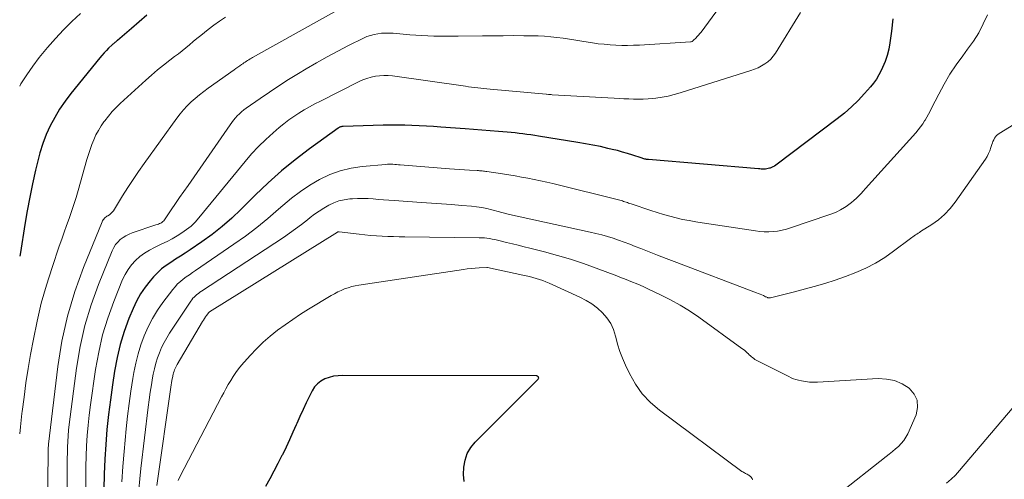
# Model space of a CAD drawing. Units: feet. Extents: x 1935000 to 1940002, y 515000 to 520000.
# Drawn here: x 1935000 to 1935121, y 517438 to 517494 of the extents above; entities that cross this region are included whole.
import ezdxf

# ---------------------------------------------------------------- set-up
doc = ezdxf.new("R2010")
doc.units = ezdxf.units.FT
doc.header["$LTSCALE"] = 100
doc.header["$MEASUREMENT"] = 0
doc.layers.add('CONTOUR INDEX', color=32, linetype='Continuous', lineweight=25)
doc.layers.add('CONTOUR INTERMEDIATE', color=40, linetype='Continuous', lineweight=15)

msp = doc.modelspace()

# ---------------------------------------------------------------- linework, layer by layer
at = {"layer": 'CONTOUR INDEX', "flags": 128}
for points, elevation in [([(1935015.58, 517494.66), (1935014.65, 517493.84), (1935013.71, 517493.03), (1935011.98, 517491.55), (1935011.9, 517491.49), (1935011.82, 517491.42), (1935011.73, 517491.35), (1935011.65, 517491.29), (1935011.57, 517491.22), (1935011.49, 517491.15), (1935011.41, 517491.08), (1935011.33, 517491.01), (1935010.9, 517490.6), (1935010.62, 517490.32), (1935010.34, 517490.03), (1935010.08, 517489.72), (1935009.82, 517489.42), (1935006.27, 517485.04), (1935005.56, 517484.1), (1935004.89, 517483.13), (1935004.3, 517482.12), (1935003.74, 517481.08), (1935003.26, 517480), (1935002.83, 517478.9), (1935002.48, 517477.78), (1935002.17, 517476.64), (1935001.94, 517475.64), (1935001.58, 517473.98), (1935001.24, 517472.32), (1935000.93, 517470.65), (1935000.64, 517468.98), (1935000.08, 517465.55), (1935000, 517465.1)], 840), ([(1935107, 517494.2), (1935106.84, 517492.69), (1935106.65, 517491.26), (1935106.51, 517490.47), (1935106.32, 517489.7), (1935106.06, 517488.95), (1935105.75, 517488.22), (1935105.58, 517487.85), (1935105.3, 517487.32), (1935105, 517486.81), (1935104.65, 517486.33), (1935104.27, 517485.86), (1935103.54, 517485.04), (1935102.75, 517484.2), (1935101.94, 517483.4), (1935101.07, 517482.64), (1935100.17, 517481.92), (1935092.66, 517476.26), (1935092.49, 517476.15), (1935092.32, 517476.05), (1935092.14, 517475.97), (1935091.96, 517475.9), (1935091.91, 517475.88), (1935091.74, 517475.84), (1935091.57, 517475.8), (1935091.41, 517475.79), (1935091.23, 517475.78), (1935091.06, 517475.78), (1935090.89, 517475.79), (1935090.72, 517475.8), (1935090.55, 517475.81), (1935077.08, 517476.94), (1935076.96, 517476.95), (1935076.84, 517476.97), (1935076.73, 517476.99), (1935076.61, 517477.01), (1935076.49, 517477.04), (1935076.38, 517477.07), (1935076.27, 517477.11), (1935076.15, 517477.14), (1935075.14, 517477.48), (1935074.51, 517477.68), (1935073.88, 517477.87), (1935073.25, 517478.04), (1935072.62, 517478.2), (1935072.08, 517478.32), (1935071.17, 517478.53), (1935070.26, 517478.72), (1935069.34, 517478.89), (1935068.42, 517479.05), (1935063.6, 517479.82), (1935063.12, 517479.89), (1935062.64, 517479.96), (1935062.16, 517480.03), (1935061.68, 517480.09), (1935061.2, 517480.15), (1935060.72, 517480.21), (1935060.24, 517480.26), (1935059.76, 517480.3), (1935058.68, 517480.39), (1935057.65, 517480.48), (1935056.63, 517480.56), (1935055.61, 517480.64), (1935054.58, 517480.71), (1935051.6, 517480.92), (1935050.72, 517480.98), (1935049.84, 517481.03), (1935048.95, 517481.08), (1935048.07, 517481.13), (1935047.19, 517481.17), (1935046.31, 517481.18), (1935045.42, 517481.18), (1935044.54, 517481.16), (1935039.64, 517481), (1935039.56, 517480.99), (1935039.48, 517480.98), (1935039.4, 517480.96), (1935039.33, 517480.94), (1935039.21, 517480.9), (1935039.19, 517480.89), (1935039.18, 517480.89), (1935039.16, 517480.88), (1935039.15, 517480.87), (1935039.08, 517480.83), (1935039.07, 517480.82), (1935039.05, 517480.81), (1935039.04, 517480.8), (1935039.02, 517480.79), (1935035.51, 517478.25), (1935033.77, 517476.92), (1935032.08, 517475.55), (1935030.45, 517474.09), (1935028.87, 517472.59), (1935027.12, 517470.84), (1935025.98, 517469.77), (1935024.81, 517468.74), (1935023.58, 517467.77), (1935022.31, 517466.85), (1935020.88, 517465.88), (1935020.3, 517465.49), (1935019.71, 517465.1), (1935019.11, 517464.72), (1935018.52, 517464.35), (1935017.94, 517463.96), (1935017.38, 517463.54), (1935016.87, 517463.06), (1935016.39, 517462.56), (1935015.98, 517462.09), (1935015.36, 517461.3), (1935014.79, 517460.48), (1935014.31, 517459.6), (1935013.89, 517458.69), (1935013.39, 517457.46), (1935012.82, 517455.88), (1935012.33, 517454.29), (1935011.94, 517452.67), (1935011.63, 517451.03), (1935011.37, 517449.32), (1935011.12, 517447.51), (1935010.89, 517445.69), (1935010.7, 517443.87), (1935010.55, 517442.04), (1935010.43, 517440.22), (1935010.35, 517438.39), (1935010.3, 517436.56)], 820), ([(1935054.48, 517437.48), (1935054.41, 517438.36), (1935054.42, 517439.25), (1935054.58, 517440.11), (1935054.85, 517440.91), (1935055.28, 517441.64), (1935055.83, 517442.32), (1935063.54, 517450.04), (1935063.58, 517450.1), (1935063.61, 517450.17), (1935063.6, 517450.24), (1935063.58, 517450.31), (1935063.52, 517450.37), (1935063.46, 517450.42), (1935063.39, 517450.45), (1935063.31, 517450.46), (1935039.59, 517450.5), (1935039.03, 517450.46), (1935038.47, 517450.39), (1935037.93, 517450.25), (1935037.4, 517450.06), (1935036.92, 517449.8), (1935036.49, 517449.48), (1935036.14, 517449.08), (1935035.85, 517448.61), (1935035.53, 517447.97), (1935035.12, 517447.14), (1935034.73, 517446.3), (1935034.34, 517445.45), (1935033.97, 517444.61), (1935033.9, 517444.45), (1935033.49, 517443.52), (1935033.07, 517442.6), (1935032.64, 517441.68), (1935032.2, 517440.77), (1935032.14, 517440.66), (1935031.65, 517439.7), (1935031.16, 517438.74), (1935030.64, 517437.8), (1935030.12, 517436.86)], 800)]:
    msp.add_lwpolyline(points, dxfattribs=dict(at, elevation=elevation))
at = {"layer": 'CONTOUR INTERMEDIATE', "flags": 128}
for points, elevation in [([(1935089.62, 517500.88), (1935083.5, 517492.57), (1935083.35, 517492.38), (1935083.19, 517492.19), (1935083.03, 517492.01), (1935082.86, 517491.83), (1935082.6, 517491.56), (1935082.56, 517491.52), (1935082.51, 517491.49), (1935082.46, 517491.45), (1935082.41, 517491.43), (1935082.3, 517491.37), (1935082.22, 517491.36), (1935075.96, 517490.98), (1935075.24, 517490.95), (1935074.51, 517490.93), (1935073.79, 517490.94), (1935073.07, 517490.96), (1935072.35, 517491), (1935071.63, 517491.07), (1935070.91, 517491.15), (1935070.19, 517491.26), (1935068.91, 517491.47), (1935068.15, 517491.59), (1935067.38, 517491.7), (1935066.62, 517491.81), (1935065.85, 517491.91), (1935065.09, 517492), (1935064.32, 517492.07), (1935063.55, 517492.11), (1935062.78, 517492.13), (1935061.79, 517492.13), (1935060.52, 517492.14), (1935059.25, 517492.13), (1935057.99, 517492.12), (1935056.72, 517492.1), (1935053.74, 517492.05), (1935052.25, 517492.05), (1935050.76, 517492.07), (1935049.28, 517492.15), (1935047.8, 517492.25), (1935045.77, 517492.42), (1935045.3, 517492.44), (1935044.83, 517492.45), (1935044.36, 517492.42), (1935043.9, 517492.37), (1935043.44, 517492.29), (1935042.99, 517492.17), (1935042.55, 517492.02), (1935042.13, 517491.83), (1935040.31, 517490.92), (1935038.98, 517490.24), (1935037.67, 517489.53), (1935036.38, 517488.8), (1935035.09, 517488.05), (1935034.15, 517487.48), (1935032.95, 517486.75), (1935031.77, 517486), (1935030.61, 517485.22), (1935029.46, 517484.44), (1935027.75, 517483.24), (1935027.46, 517483.03), (1935027.19, 517482.81), (1935026.93, 517482.57), (1935026.67, 517482.32), (1935026.43, 517482.05), (1935026.2, 517481.78), (1935025.99, 517481.5), (1935025.78, 517481.21), (1935020.63, 517473.78), (1935020.12, 517473.04), (1935019.6, 517472.29), (1935019.09, 517471.55), (1935018.58, 517470.8), (1935017.74, 517469.57), (1935017.65, 517469.45), (1935017.54, 517469.34), (1935017.42, 517469.25), (1935017.28, 517469.17), (1935017.14, 517469.11), (1935017, 517469.04), (1935016.85, 517468.99), (1935016.7, 517468.93), (1935013.79, 517467.95), (1935013.4, 517467.8), (1935013.02, 517467.61), (1935012.67, 517467.38), (1935012.33, 517467.13), (1935012.03, 517466.83), (1935011.76, 517466.52), (1935011.54, 517466.16), (1935011.35, 517465.78), (1935009.67, 517461.63), (1935008.77, 517459.14), (1935008, 517456.6), (1935007.42, 517454.02), (1935006.98, 517451.4), (1935006.08, 517444.47), (1935006, 517443.78), (1935005.93, 517443.09), (1935005.89, 517442.4), (1935005.85, 517441.71), (1935005.84, 517441.02), (1935005.82, 517440.32), (1935005.82, 517439.63), (1935005.82, 517438.94), (1935005.9, 517428.63)], 828), ([(1935039.97, 517495.83), (1935028.55, 517489.47), (1935028.39, 517489.38), (1935028.24, 517489.29), (1935028.08, 517489.19), (1935027.93, 517489.09), (1935027.78, 517488.99), (1935027.63, 517488.89), (1935027.48, 517488.79), (1935027.33, 517488.69), (1935027.18, 517488.59), (1935026.96, 517488.43), (1935026.73, 517488.28), (1935026.51, 517488.12), (1935026.29, 517487.96), (1935023.09, 517485.69), (1935022.55, 517485.29), (1935022.02, 517484.88), (1935021.51, 517484.45), (1935021.01, 517484.01), (1935020.53, 517483.54), (1935020.07, 517483.06), (1935019.65, 517482.54), (1935019.24, 517482.02), (1935015.25, 517476.48), (1935014.56, 517475.5), (1935013.89, 517474.52), (1935013.24, 517473.51), (1935012.62, 517472.5), (1935011.63, 517470.87), (1935011.49, 517470.67), (1935011.34, 517470.49), (1935011.17, 517470.34), (1935010.99, 517470.19), (1935010.81, 517470.07), (1935010.7, 517470), (1935010.6, 517469.92), (1935010.49, 517469.84), (1935010.39, 517469.75), (1935010.3, 517469.66), (1935010.21, 517469.56), (1935010.15, 517469.45), (1935010.09, 517469.33), (1935007.81, 517463.72), (1935006.74, 517460.76), (1935005.84, 517457.76), (1935005.18, 517454.69), (1935004.68, 517451.58), (1935003.54, 517442.08), (1935003.53, 517441.96), (1935003.52, 517441.83), (1935003.51, 517441.7), (1935003.51, 517441.58), (1935003.51, 517441.45), (1935003.51, 517441.32), (1935003.5, 517441.2), (1935003.5, 517441.07), (1935003.38, 517430.47)], 832), ([(1935007.47, 517494.84), (1935006.4, 517493.85), (1935005.36, 517492.83), (1935004.37, 517491.77), (1935003.41, 517490.68), (1935003.21, 517490.45), (1935002.39, 517489.44), (1935001.6, 517488.4), (1935000.86, 517487.32), (1935000.15, 517486.23), (1935000, 517485.96)], 844), ([(1935025.24, 517494.38), (1935024.5, 517493.91), (1935023.79, 517493.41), (1935023.1, 517492.87), (1935022.65, 517492.51), (1935022.19, 517492.14), (1935021.73, 517491.77), (1935021.28, 517491.4), (1935020.83, 517491.02), (1935020.37, 517490.65), (1935019.91, 517490.28), (1935019.45, 517489.92), (1935018.98, 517489.57), (1935018.39, 517489.12), (1935017.63, 517488.53), (1935016.88, 517487.93), (1935016.16, 517487.31), (1935015.44, 517486.67), (1935012.33, 517483.83), (1935011.82, 517483.34), (1935011.33, 517482.82), (1935010.87, 517482.28), (1935010.43, 517481.71), (1935010.33, 517481.59), (1935009.98, 517481.07), (1935009.64, 517480.52), (1935009.35, 517479.96), (1935009.08, 517479.38), (1935008.85, 517478.79), (1935008.62, 517478.19), (1935008.42, 517477.58), (1935008.24, 517476.97), (1935007.16, 517473.14), (1935006.91, 517472.28), (1935006.64, 517471.42), (1935006.35, 517470.57), (1935006.05, 517469.72), (1935005.75, 517468.88), (1935005.44, 517468.03), (1935005.15, 517467.18), (1935004.85, 517466.34), (1935003.96, 517463.72), (1935003.27, 517461.55), (1935002.65, 517459.36), (1935002.13, 517457.15), (1935001.68, 517454.92), (1935001.34, 517453.07), (1935001.05, 517451.33), (1935000.77, 517449.59), (1935000.53, 517447.84), (1935000.31, 517446.09), (1935000.28, 517445.82), (1935000.1, 517444.2), (1935000, 517443.35)], 836), ([(1935095.71, 517494.99), (1935092.61, 517489.98), (1935092.34, 517489.6), (1935092.04, 517489.25), (1935091.69, 517488.94), (1935091.32, 517488.66), (1935090.91, 517488.42), (1935090.5, 517488.2), (1935090.07, 517488.02), (1935089.62, 517487.86), (1935080.96, 517485.13), (1935080.22, 517484.92), (1935079.47, 517484.73), (1935078.72, 517484.6), (1935077.95, 517484.49), (1935077.6, 517484.45), (1935077.01, 517484.4), (1935076.42, 517484.36), (1935075.83, 517484.35), (1935075.23, 517484.36), (1935074.64, 517484.38), (1935074.05, 517484.4), (1935073.46, 517484.43), (1935072.87, 517484.46), (1935065.27, 517484.9), (1935065.15, 517484.91), (1935065.03, 517484.91), (1935064.91, 517484.93), (1935064.8, 517484.94), (1935064.56, 517484.96), (1935064.51, 517484.97), (1935057.65, 517485.58), (1935057.27, 517485.62), (1935056.89, 517485.66), (1935056.51, 517485.7), (1935056.13, 517485.74), (1935055.76, 517485.78), (1935055.38, 517485.83), (1935055, 517485.88), (1935054.62, 517485.93), (1935045.69, 517487.19), (1935045.16, 517487.24), (1935044.64, 517487.25), (1935044.11, 517487.22), (1935043.59, 517487.16), (1935043.07, 517487.05), (1935042.56, 517486.9), (1935042.07, 517486.72), (1935041.59, 517486.5), (1935036.86, 517484.11), (1935036.19, 517483.76), (1935035.53, 517483.4), (1935034.87, 517483.03), (1935034.22, 517482.64), (1935033.59, 517482.23), (1935032.97, 517481.8), (1935032.38, 517481.34), (1935031.8, 517480.86), (1935031.07, 517480.23), (1935030.15, 517479.4), (1935029.27, 517478.54), (1935028.43, 517477.63), (1935027.62, 517476.7), (1935021.96, 517469.81), (1935021.5, 517469.29), (1935021, 517468.8), (1935020.46, 517468.36), (1935019.89, 517467.95), (1935019.29, 517467.59), (1935018.68, 517467.23), (1935018.06, 517466.91), (1935017.42, 517466.6), (1935016.52, 517466.19), (1935015.89, 517465.86), (1935015.28, 517465.49), (1935014.72, 517465.05), (1935014.19, 517464.58), (1935013.71, 517464.05), (1935013.28, 517463.49), (1935012.93, 517462.88), (1935012.62, 517462.24), (1935011.53, 517459.54), (1935010.79, 517457.51), (1935010.16, 517455.45), (1935009.68, 517453.35), (1935009.3, 517451.22), (1935008.68, 517446.88), (1935008.52, 517445.63), (1935008.39, 517444.38), (1935008.28, 517443.12), (1935008.2, 517441.87), (1935008.15, 517440.61), (1935008.11, 517439.35), (1935008.09, 517438.09), (1935008.1, 517436.83)], 824), ([(1935118.61, 517494.68), (1935118.1, 517493.57), (1935117.53, 517492.49), (1935116.88, 517491.46), (1935116.18, 517490.46), (1935115.59, 517489.68), (1935114.78, 517488.55), (1935114.01, 517487.4), (1935113.31, 517486.2), (1935112.64, 517484.98), (1935111.76, 517483.25), (1935111.57, 517482.88), (1935111.37, 517482.51), (1935111.17, 517482.15), (1935110.96, 517481.78), (1935110.91, 517481.71), (1935110.67, 517481.32), (1935110.41, 517480.94), (1935110.12, 517480.58), (1935109.82, 517480.23), (1935103.66, 517473.39), (1935103.39, 517473.09), (1935103.11, 517472.79), (1935102.83, 517472.5), (1935102.54, 517472.21), (1935102.24, 517471.94), (1935101.94, 517471.68), (1935101.61, 517471.43), (1935101.28, 517471.21), (1935101.07, 517471.07), (1935100.61, 517470.8), (1935100.14, 517470.56), (1935099.65, 517470.34), (1935099.16, 517470.16), (1935094.48, 517468.57), (1935093.96, 517468.41), (1935093.43, 517468.28), (1935092.89, 517468.19), (1935092.34, 517468.12), (1935091.8, 517468.1), (1935091.25, 517468.1), (1935090.71, 517468.14), (1935090.16, 517468.2), (1935083.65, 517469.19), (1935082.85, 517469.32), (1935082.05, 517469.46), (1935081.25, 517469.62), (1935080.46, 517469.79), (1935079.67, 517469.99), (1935078.89, 517470.2), (1935078.12, 517470.44), (1935077.34, 517470.69), (1935074.94, 517471.52), (1935074.78, 517471.57), (1935074.63, 517471.62), (1935074.48, 517471.68), (1935074.33, 517471.73), (1935074.18, 517471.78), (1935074.02, 517471.82), (1935073.87, 517471.87), (1935073.72, 517471.91), (1935065.36, 517474), (1935064.59, 517474.18), (1935063.82, 517474.36), (1935063.05, 517474.52), (1935062.27, 517474.67), (1935061.5, 517474.81), (1935060.72, 517474.95), (1935059.94, 517475.08), (1935059.16, 517475.2), (1935057.27, 517475.48), (1935057.13, 517475.5), (1935056.98, 517475.52), (1935056.83, 517475.53), (1935056.68, 517475.55), (1935056.52, 517475.57), (1935056.37, 517475.58), (1935056.22, 517475.59), (1935056.07, 517475.6), (1935055.13, 517475.66), (1935054.51, 517475.7), (1935053.89, 517475.74), (1935053.28, 517475.78), (1935052.66, 517475.83), (1935046.63, 517476.31), (1935046.41, 517476.32), (1935046.19, 517476.34), (1935045.97, 517476.36), (1935045.75, 517476.37), (1935045.52, 517476.38), (1935045.3, 517476.39), (1935045.08, 517476.38), (1935044.86, 517476.36), (1935041.97, 517476.1), (1935040.61, 517475.89), (1935039.29, 517475.58), (1935038.01, 517475.1), (1935036.76, 517474.51), (1935035.57, 517473.81), (1935034.42, 517473.05), (1935033.32, 517472.21), (1935032.26, 517471.32), (1935031.73, 517470.85), (1935030.41, 517469.71), (1935029.06, 517468.61), (1935027.67, 517467.57), (1935026.25, 517466.56), (1935021.56, 517463.37), (1935021.18, 517463.11), (1935020.8, 517462.84), (1935020.42, 517462.57), (1935020.05, 517462.3), (1935019.69, 517462.01), (1935019.35, 517461.7), (1935019.04, 517461.36), (1935018.75, 517461.01), (1935017.56, 517459.44), (1935016.89, 517458.47), (1935016.27, 517457.48), (1935015.74, 517456.44), (1935015.25, 517455.36), (1935014.85, 517454.26), (1935014.5, 517453.14), (1935014.22, 517452), (1935013.99, 517450.84), (1935013.87, 517450.11), (1935013.63, 517448.58), (1935013.41, 517447.04), (1935013.23, 517445.5), (1935013.06, 517443.96), (1935012.79, 517441.16), (1935012.64, 517439.31), (1935012.52, 517437.45)], 816), ([(1935127.75, 517484.9), (1935120.03, 517480.15), (1935119.87, 517480.03), (1935119.71, 517479.89), (1935119.58, 517479.73), (1935119.47, 517479.56), (1935119.37, 517479.37), (1935119.28, 517479.18), (1935119.21, 517478.98), (1935119.15, 517478.78), (1935119.04, 517478.41), (1935118.91, 517478.03), (1935118.75, 517477.67), (1935118.56, 517477.32), (1935118.35, 517476.98), (1935114.65, 517471.72), (1935114.03, 517470.94), (1935113.36, 517470.22), (1935112.6, 517469.58), (1935111.8, 517469), (1935110.42, 517468.13), (1935110.26, 517468.02), (1935110.1, 517467.92), (1935109.95, 517467.81), (1935109.79, 517467.71), (1935109.63, 517467.6), (1935109.48, 517467.49), (1935109.32, 517467.38), (1935109.17, 517467.27), (1935107.11, 517465.71), (1935106.01, 517464.95), (1935104.87, 517464.25), (1935103.69, 517463.64), (1935102.47, 517463.09), (1935101.21, 517462.62), (1935099.95, 517462.17), (1935098.67, 517461.77), (1935097.38, 517461.4), (1935094.78, 517460.71), (1935094.29, 517460.59), (1935093.81, 517460.46), (1935093.32, 517460.34), (1935092.84, 517460.22), (1935092.03, 517460.01), (1935091.94, 517460), (1935091.86, 517460), (1935091.78, 517460), (1935091.7, 517460.02), (1935091.63, 517460.05), (1935091.55, 517460.08), (1935091.47, 517460.11), (1935091.4, 517460.14), (1935091.14, 517460.27), (1935090.94, 517460.37), (1935090.73, 517460.46), (1935090.52, 517460.55), (1935090.31, 517460.63), (1935080.23, 517464.44), (1935079.21, 517464.83), (1935078.18, 517465.22), (1935077.16, 517465.63), (1935076.14, 517466.03), (1935075.44, 517466.31), (1935074.77, 517466.57), (1935074.09, 517466.83), (1935073.4, 517467.07), (1935072.72, 517467.3), (1935072.02, 517467.51), (1935071.33, 517467.71), (1935070.63, 517467.89), (1935069.92, 517468.05), (1935060.01, 517470.21), (1935059.86, 517470.24), (1935059.7, 517470.28), (1935059.55, 517470.32), (1935059.4, 517470.36), (1935059.25, 517470.41), (1935059.09, 517470.45), (1935058.94, 517470.49), (1935058.79, 517470.54), (1935057.86, 517470.78), (1935057.25, 517470.93), (1935056.62, 517471.06), (1935056, 517471.15), (1935055.36, 517471.22), (1935054.17, 517471.32), (1935052.94, 517471.43), (1935051.71, 517471.52), (1935050.48, 517471.61), (1935049.25, 517471.7), (1935045.88, 517471.92), (1935045.24, 517471.97), (1935044.6, 517472.01), (1935043.97, 517472.07), (1935043.33, 517472.12), (1935042.69, 517472.16), (1935042.05, 517472.19), (1935041.42, 517472.17), (1935040.78, 517472.14), (1935040.45, 517472.12), (1935039.78, 517472.02), (1935039.12, 517471.87), (1935038.49, 517471.64), (1935037.88, 517471.35), (1935037.28, 517471.01), (1935036.71, 517470.64), (1935036.15, 517470.25), (1935035.6, 517469.83), (1935035.26, 517469.55), (1935034.54, 517468.98), (1935033.82, 517468.44), (1935033.08, 517467.91), (1935032.32, 517467.4), (1935022.28, 517460.81), (1935022.09, 517460.68), (1935021.91, 517460.55), (1935021.73, 517460.4), (1935021.55, 517460.26), (1935021.39, 517460.1), (1935021.23, 517459.94), (1935021.09, 517459.76), (1935020.96, 517459.58), (1935018.38, 517455.68), (1935018.02, 517455.1), (1935017.69, 517454.51), (1935017.39, 517453.9), (1935017.12, 517453.27), (1935016.88, 517452.63), (1935016.67, 517451.98), (1935016.51, 517451.32), (1935016.37, 517450.65), (1935016.29, 517450.21), (1935016.14, 517449.32), (1935016, 517448.42), (1935015.87, 517447.52), (1935015.75, 517446.62), (1935014.85, 517439.07), (1935014.72, 517437.8), (1935014.61, 517436.53)], 812), ([(1935100.19, 517435.82), (1935106.19, 517440.55), (1935106.57, 517440.86), (1935106.96, 517441.17), (1935107.33, 517441.48), (1935107.71, 517441.8), (1935108.05, 517442.14), (1935108.36, 517442.5), (1935108.62, 517442.91), (1935108.84, 517443.34), (1935109.85, 517445.67), (1935110.03, 517446.58), (1935109.98, 517447.44), (1935109.61, 517448.21), (1935109.01, 517448.92), (1935108.14, 517449.46), (1935107.22, 517449.86), (1935106.24, 517450.05), (1935105.21, 517450.1), (1935097.79, 517449.67), (1935097.29, 517449.66), (1935096.79, 517449.68), (1935096.29, 517449.74), (1935095.8, 517449.83), (1935095.45, 517449.91), (1935095.14, 517449.99), (1935094.83, 517450.09), (1935094.54, 517450.21), (1935094.25, 517450.34), (1935090.41, 517452.29), (1935090.26, 517452.37), (1935090.1, 517452.46), (1935089.96, 517452.57), (1935089.82, 517452.68), (1935089.68, 517452.79), (1935089.55, 517452.91), (1935089.41, 517453.03), (1935089.28, 517453.16), (1935089.21, 517453.23), (1935089.05, 517453.38), (1935088.88, 517453.53), (1935088.7, 517453.67), (1935088.52, 517453.81), (1935083.23, 517457.62), (1935082.1, 517458.39), (1935080.94, 517459.11), (1935079.75, 517459.77), (1935078.52, 517460.38), (1935076.97, 517461.11), (1935076.5, 517461.33), (1935076.04, 517461.54), (1935075.56, 517461.74), (1935075.09, 517461.94), (1935074.61, 517462.13), (1935074.13, 517462.32), (1935073.65, 517462.5), (1935073.17, 517462.69), (1935070.67, 517463.63), (1935069.1, 517464.19), (1935067.52, 517464.72), (1935065.93, 517465.19), (1935064.32, 517465.63), (1935062.52, 517466.09), (1935061.81, 517466.27), (1935061.09, 517466.45), (1935060.38, 517466.63), (1935059.67, 517466.8), (1935058.87, 517467), (1935058.55, 517467.07), (1935058.24, 517467.14), (1935057.92, 517467.2), (1935057.59, 517467.26), (1935057.27, 517467.3), (1935056.95, 517467.34), (1935056.62, 517467.36), (1935056.3, 517467.37), (1935047.22, 517467.47), (1935046.52, 517467.48), (1935045.81, 517467.5), (1935045.11, 517467.53), (1935044.41, 517467.56), (1935043.71, 517467.6), (1935043.01, 517467.66), (1935042.31, 517467.72), (1935041.61, 517467.8), (1935039.15, 517468.1), (1935039.13, 517468.1), (1935039.11, 517468.1), (1935039.09, 517468.1), (1935039.07, 517468.1), (1935039, 517468.08), (1935038.98, 517468.08), (1935038.96, 517468.07), (1935038.94, 517468.07), (1935038.93, 517468.06), (1935023.27, 517458.28), (1935023.18, 517458.22), (1935022.9, 517457.84), (1935022.78, 517457.66), (1935022.66, 517457.47), (1935022.54, 517457.28), (1935022.42, 517457.09), (1935019.31, 517451.84), (1935019.22, 517451.68), (1935019.13, 517451.52), (1935019.05, 517451.35), (1935018.98, 517451.18), (1935018.92, 517451), (1935018.86, 517450.82), (1935018.81, 517450.65), (1935018.77, 517450.46), (1935018.75, 517450.34), (1935018.7, 517450.09), (1935018.66, 517449.85), (1935018.62, 517449.6), (1935018.58, 517449.35), (1935016.81, 517437.02)], 808), ([(1935089.83, 517437.68), (1935089.75, 517437.87), (1935089.61, 517438.06), (1935089.36, 517438.25), (1935089.26, 517438.32), (1935089.16, 517438.38), (1935089.05, 517438.44), (1935088.94, 517438.49), (1935088.83, 517438.54), (1935088.73, 517438.59), (1935088.62, 517438.66), (1935088.52, 517438.72), (1935078.42, 517446.22), (1935077.31, 517447.18), (1935076.3, 517448.23), (1935075.47, 517449.42), (1935074.74, 517450.71), (1935074.24, 517451.76), (1935073.88, 517452.59), (1935073.55, 517453.44), (1935073.28, 517454.32), (1935073.05, 517455.2), (1935073.02, 517455.32), (1935072.77, 517456.12), (1935072.43, 517456.87), (1935071.97, 517457.55), (1935071.43, 517458.18), (1935070.8, 517458.74), (1935070.13, 517459.25), (1935069.41, 517459.69), (1935068.66, 517460.08), (1935064.89, 517461.79), (1935064.5, 517461.95), (1935064.11, 517462.11), (1935063.71, 517462.25), (1935063.31, 517462.38), (1935062.9, 517462.49), (1935062.49, 517462.6), (1935062.08, 517462.7), (1935061.67, 517462.79), (1935057.35, 517463.72), (1935057.26, 517463.73), (1935056.3, 517463.68), (1935055.82, 517463.65), (1935055.34, 517463.61), (1935054.86, 517463.56), (1935054.39, 517463.49), (1935041.58, 517461.56), (1935041.13, 517461.47), (1935040.69, 517461.37), (1935040.25, 517461.24), (1935039.82, 517461.09), (1935039.39, 517460.91), (1935038.98, 517460.72), (1935038.57, 517460.51), (1935038.17, 517460.28), (1935035.41, 517458.6), (1935034.43, 517457.99), (1935033.47, 517457.36), (1935032.53, 517456.7), (1935031.6, 517456.03), (1935030.7, 517455.31), (1935029.84, 517454.56), (1935029.02, 517453.75), (1935028.24, 517452.92), (1935027.2, 517451.73), (1935026.83, 517451.29), (1935026.48, 517450.83), (1935026.16, 517450.35), (1935025.86, 517449.87), (1935025.57, 517449.37), (1935025.28, 517448.86), (1935025.01, 517448.36), (1935024.74, 517447.85), (1935019.68, 517438.13), (1935019.43, 517437.6)], 804), ([(1935113.57, 517437.29), (1935114.14, 517437.76), (1935114.67, 517438.28), (1935115.18, 517438.83), (1935121.62, 517446.42)], 812)]:
    msp.add_lwpolyline(points, dxfattribs=dict(at, elevation=elevation))

doc.saveas('drawing.dxf')
